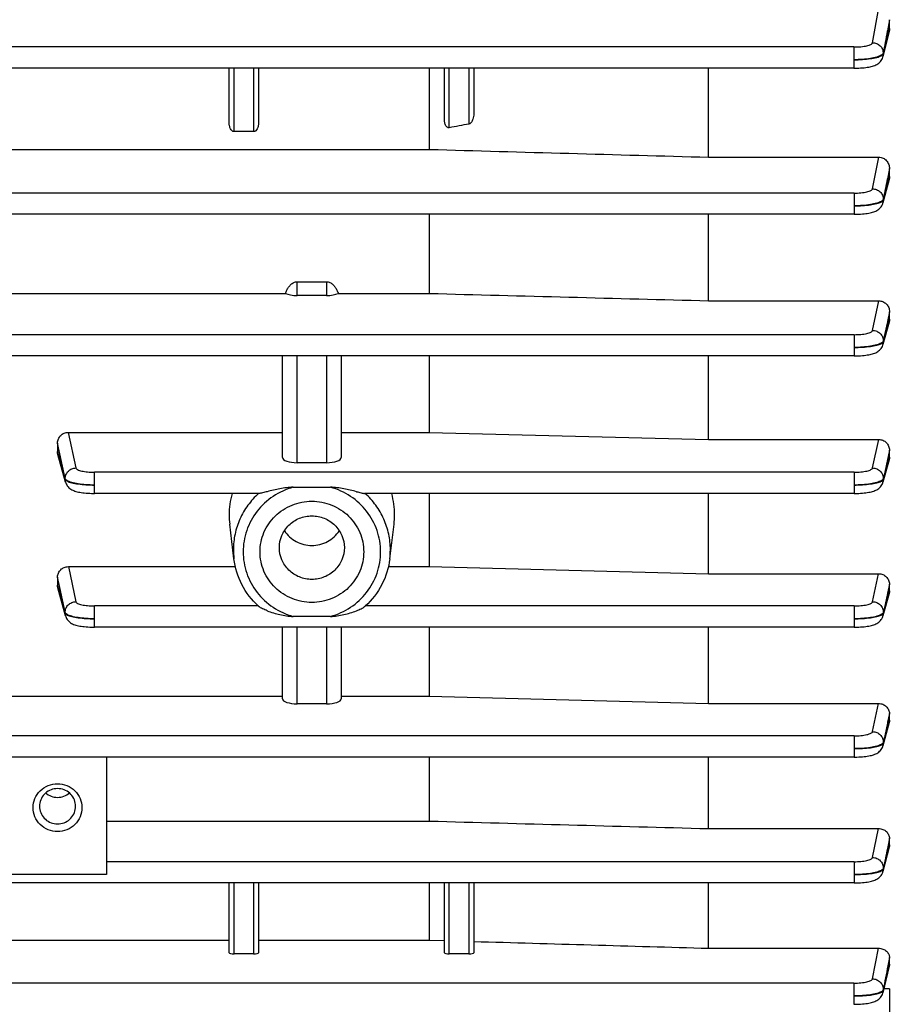
# Model space of a CAD drawing. Units: millimetres. Extents: x -2032 to 3182, y 74 to 3736.
# Drawn here: x 1733 to 1823, y 700 to 800 of the extents above; entities that cross this region are included whole.
import ezdxf

# ---------------------------------------------------------------- set-up
doc = ezdxf.new("R2010")
doc.units = ezdxf.units.MM
doc.header["$LTSCALE"] = 46.255
doc.header["$PDMODE"] = 3
doc.header["$PDSIZE"] = 0.3125
doc.layers.get('0').update_dxf_attribs({"linetype": 'CONTINUOUS'})
doc.layers.get('Defpoints').update_dxf_attribs({"linetype": 'CONTINUOUS'})
doc.layers.add('AM_5', color=3, linetype='CONTINUOUS', lineweight=25)
doc.styles.get("Standard").update_dxf_attribs({"font": 'txt', "width": 0.7})
doc.dimstyles.new('AM_DIN$0', dxfattribs={"dimtxt": 3.5, "dimasz": 2.5, "dimexe": 1, "dimexo": 1, "dimgap": 1.5, "dimtad": 1, "dimdsep": 46, "dimtxsty": 'STANDARD', "dimcen": 0, "dimclrd": 256, "dimclre": 256, "dimclrt": 2, "dimadec": 0, "dimazin": 2, "dimtp": 0.1, "dimtm": 0.1, "dimtfac": 0.71, "dimtdec": 3, "dimtmove": 0, "dimatfit": 3, "dimfxl": 1, "dimlwd": -1, "dimlwe": -1, "dimarcsym": 0})

# ---------------------------------------------------------------- blocks, each defined once
blk = doc.blocks.new('*D10')
at = {"layer": 'AM_5', "ltscale": 10, "transparency": 16777216}
for p, q in [((804.18, 1382.13), (1936.48, 1382.13)), ((1935.48, 452.13), (1935.48, 1352.13)), ((804.18, 422.13), (1936.48, 422.13))]:
    blk.add_line(p, q, dxfattribs=at)
for points in [[(1930.48, 1352.13), (1940.48, 1352.13), (1935.48, 1382.13)], [(1930.48, 452.13), (1940.48, 452.13), (1935.48, 422.13)]]:
    blk.add_solid(points, dxfattribs=at)
at = {"layer": 'Defpoints', "color": 0, "ltscale": 10, "transparency": 16777216}
for p in [(803.18, 1382.13), (1935.48, 1382.13), (803.18, 422.13)]:
    blk.add_point(p, dxfattribs=at)
at = {"layer": 'AM_5', "color": 2, "ltscale": 10, "transparency": 16777216, "insert": (1902.98, 896.72), "char_height": 35, "attachment_point": 5, "rotation": 90}
blk.add_mtext('960', dxfattribs=at)

msp = doc.modelspace()

# ---------------------------------------------------------------- linework, layer by layer
at = {"color": 9, "linetype": 'Continuous'}
for p, q in [((1820.164, 797.804), (1820.827, 801.362)), ((1821.895, 800.156), (1821.683, 799.018)), ((1821.823, 798.952), (1821.896, 799.252)), ((1821.683, 799.018), (1821.676, 798.977)), ((1821.791, 798.818), (1821.823, 798.952)), ((1818.266, 797.366), (1719.262, 797.366)), ((1818.266, 797.366), (1818.266, 795.198)), ((1821.26, 796.751), (1821.262, 796.658)), ((1754.897, 788.715), (1754.897, 795.198)), ((1756.897, 795.198), (1756.897, 788.715)), ((1776.897, 789.109), (1776.897, 795.198)), ((1778.897, 795.198), (1778.897, 789.493)), ((1820.169, 782.871), (1820.819, 786.102)), ((1821.896, 784.943), (1821.686, 783.897)), ((1821.819, 783.836), (1821.896, 784.132)), ((1821.686, 783.897), (1821.679, 783.862)), ((1821.791, 783.729), (1821.819, 783.836)), ((1818.272, 782.434), (1727.207, 782.434)), ((1818.272, 782.434), (1818.272, 780.267)), ((1821.265, 781.81), (1821.267, 781.718)), ((1761.347, 771.966), (1761.347, 773.374)), ((1764.347, 773.374), (1764.347, 771.966)), ((1820.172, 768.398), (1820.81, 771.427)), ((1821.896, 770.305), (1821.687, 769.312)), ((1821.683, 769.291), (1821.27, 767.329)), ((1821.271, 767.237), (1821.792, 769.166)), ((1821.687, 769.312), (1821.683, 769.291)), ((1821.792, 769.166), (1821.818, 769.265)), ((1821.818, 769.265), (1821.896, 769.552)), ((1818.275, 767.962), (1727.078, 767.962)), ((1818.275, 767.962), (1818.275, 765.794)), ((1821.269, 767.329), (1821.27, 767.237)), ((1761.347, 754.877), (1761.347, 765.794)), ((1764.347, 765.794), (1764.347, 754.877)), ((1737.942, 757.979), (1738.727, 754.338)), ((1737.088, 755.775), (1736.848, 756.888)), ((1820.174, 754.338), (1820.802, 757.249)), ((1736.848, 756.017), (1736.924, 755.742)), ((1737.63, 753.262), (1737.088, 755.775)), ((1821.896, 756.158), (1821.688, 755.195)), ((1736.924, 755.742), (1736.978, 755.542)), ((1736.978, 755.542), (1737.629, 753.169)), ((1821.688, 755.192), (1821.272, 753.262)), ((1821.272, 753.169), (1821.792, 755.065)), ((1821.688, 755.195), (1821.688, 755.192)), ((1821.792, 755.065), (1821.821, 755.169)), ((1821.821, 755.169), (1821.896, 755.444)), ((1818.277, 753.902), (1740.624, 753.902)), ((1740.624, 751.734), (1740.624, 753.902)), ((1818.277, 753.902), (1818.277, 751.734)), ((1737.63, 753.169), (1737.631, 753.262)), ((1821.271, 753.262), (1821.271, 753.169)), ((1737.951, 744.255), (1738.727, 740.669)), ((1737.079, 742.128), (1736.848, 743.195)), ((1820.175, 740.669), (1820.793, 743.529)), ((1736.848, 742.353), (1736.919, 742.095)), ((1736.919, 742.095), (1737.63, 739.494)), ((1737.629, 739.586), (1737.079, 742.128)), ((1821.896, 742.469), (1821.696, 741.545)), ((1821.825, 741.519), (1821.896, 741.777)), ((1821.688, 741.508), (1821.272, 739.586)), ((1821.272, 739.494), (1821.792, 741.397)), ((1821.696, 741.545), (1821.688, 741.508)), ((1821.792, 741.397), (1821.825, 741.519)), ((1757.38, 740.234), (1740.624, 740.234)), ((1740.624, 738.066), (1740.624, 740.234)), ((1818.277, 740.234), (1768.314, 740.234)), ((1818.277, 740.234), (1818.277, 738.066)), ((1737.631, 739.494), (1737.63, 739.586)), ((1821.271, 739.586), (1821.271, 739.494)), ((1761.347, 730.239), (1761.347, 738.066)), ((1764.347, 738.066), (1764.347, 730.239)), ((1820.173, 727.394), (1820.785, 730.263)), ((1821.896, 729.236), (1821.706, 728.342)), ((1821.27, 726.211), (1821.792, 728.164)), ((1821.688, 728.258), (1821.271, 726.303)), ((1821.706, 728.342), (1821.688, 728.258)), ((1821.792, 728.164), (1821.833, 728.317)), ((1821.833, 728.317), (1821.896, 728.555)), ((1818.275, 726.957), (1727.078, 726.957)), ((1818.275, 726.957), (1818.275, 724.79)), ((1821.27, 726.303), (1821.269, 726.211)), ((1820.171, 714.53), (1820.776, 717.48)), ((1821.717, 715.619), (1821.686, 715.469)), ((1821.896, 716.489), (1821.717, 715.619)), ((1821.791, 715.395), (1821.842, 715.595)), ((1821.842, 715.595), (1821.896, 715.807)), ((1818.272, 714.093), (1741.847, 714.093)), ((1818.272, 714.093), (1818.272, 711.926)), ((1741.847, 712.788), (1726.551, 712.788)), ((1821.267, 713.433), (1821.265, 713.341)), ((1754.897, 704.665), (1754.897, 711.926)), ((1756.897, 711.926), (1756.897, 704.665)), ((1776.897, 704.665), (1776.897, 711.926)), ((1778.897, 711.926), (1778.897, 704.665)), ((1820.166, 702.127), (1820.768, 705.249)), ((1821.896, 704.304), (1821.732, 703.451)), ((1821.853, 703.429), (1821.895, 703.61)), ((1818.266, 701.689), (1699.347, 701.689)), ((1818.266, 701.689), (1818.266, 699.521)), ((1821.262, 701.023), (1821.26, 700.93)), ((1821.897, 701.113), (1821.328, 701.113))]:
    msp.add_line(p, q, dxfattribs=at)
at = {"color": 7, "linetype": 'Continuous'}
for p, q in [((1821.897, 799.252), (1821.897, 800.156)), ((1821.859, 798.943), (1821.233, 796.379)), ((1818.266, 795.198), (1725.159, 795.198)), ((1754.397, 789.659), (1754.397, 795.198)), ((1757.397, 795.198), (1757.397, 789.659)), ((1774.854, 795.198), (1774.854, 786.899)), ((1776.397, 789.952), (1776.397, 795.198)), ((1779.397, 795.198), (1779.397, 790.518)), ((1803.397, 786.102), (1803.397, 795.198)), ((1756.897, 788.715), (1754.897, 788.715)), ((1727.852, 786.899), (1774.854, 786.899)), ((1803.397, 786.102), (1820.819, 786.102)), ((1821.897, 784.132), (1821.897, 784.943)), ((1821.857, 783.826), (1821.233, 781.433)), ((1818.272, 780.267), (1727.2, 780.267)), ((1774.854, 780.267), (1774.854, 772.18)), ((1803.397, 771.427), (1803.397, 780.267)), ((1761.347, 773.374), (1764.347, 773.374)), ((1727.686, 772.18), (1760.141, 772.18)), ((1764.347, 771.966), (1761.347, 771.966)), ((1765.553, 772.18), (1774.854, 772.18)), ((1803.397, 771.427), (1820.81, 771.427)), ((1821.897, 769.552), (1821.897, 770.305)), ((1821.856, 769.255), (1821.234, 766.951)), ((1818.275, 765.794), (1727.07, 765.794)), ((1759.847, 755.404), (1759.847, 765.794)), ((1765.847, 765.794), (1765.847, 755.404)), ((1774.854, 765.794), (1774.854, 757.979)), ((1803.397, 757.249), (1803.397, 765.794)), ((1737.942, 757.979), (1759.847, 757.979)), ((1765.847, 757.979), (1774.854, 757.979)), ((1774.854, 757.979), (1803.397, 757.249)), ((1736.847, 756.888), (1736.847, 756.017)), ((1803.397, 757.249), (1820.802, 757.249)), ((1821.897, 755.444), (1821.897, 756.158)), ((1737.667, 752.887), (1736.887, 755.732)), ((1764.347, 754.877), (1761.347, 754.877)), ((1821.858, 755.159), (1821.234, 752.887)), ((1760.944, 752.371), (1764.751, 752.371)), ((1740.534, 751.736), (1740.624, 751.735)), ((1757.456, 751.734), (1740.624, 751.734)), ((1818.277, 751.734), (1768.238, 751.734)), ((1774.854, 751.734), (1774.854, 744.255)), ((1803.397, 743.529), (1803.397, 751.734)), ((1818.277, 751.735), (1818.357, 751.736)), ((1754.878, 745.053), (1754.448, 748.581)), ((1770.816, 745.053), (1771.246, 748.581)), ((1737.951, 744.255), (1755.022, 744.255)), ((1770.672, 744.255), (1774.854, 744.255)), ((1774.854, 744.255), (1803.397, 743.529)), ((1736.847, 743.195), (1736.847, 742.353)), ((1803.397, 743.529), (1820.793, 743.529)), ((1737.667, 739.22), (1736.884, 742.085)), ((1821.897, 741.777), (1821.897, 742.469)), ((1821.86, 741.51), (1821.234, 739.22)), ((1764.751, 739.165), (1760.944, 739.165)), ((1818.277, 738.066), (1740.624, 738.066)), ((1759.847, 730.739), (1759.847, 738.066)), ((1765.847, 738.066), (1765.847, 730.739)), ((1774.854, 738.066), (1774.854, 731.001)), ((1803.397, 730.263), (1803.397, 738.066)), ((1727.661, 731.001), (1759.847, 731.001)), ((1765.847, 731.001), (1774.854, 731.001)), ((1774.854, 731.001), (1803.397, 730.263)), ((1764.347, 730.239), (1761.347, 730.239)), ((1803.397, 730.263), (1820.785, 730.263)), ((1821.897, 728.555), (1821.897, 729.236)), ((1821.864, 728.309), (1821.234, 725.95)), ((1818.275, 724.79), (1727.07, 724.79)), ((1741.847, 724.79), (1741.847, 712.788)), ((1774.854, 724.79), (1774.854, 718.249)), ((1803.397, 717.48), (1803.397, 724.79)), ((1735, 719.791), (1734.999, 719.763)), ((1738.695, 719.763), (1738.695, 719.791)), ((1741.847, 718.249), (1774.854, 718.249)), ((1803.397, 717.48), (1820.776, 717.48)), ((1821.868, 715.588), (1821.233, 713.097)), ((1821.897, 715.807), (1821.897, 716.489)), ((1818.272, 711.926), (1726.052, 711.926)), ((1754.397, 704.787), (1754.397, 711.926)), ((1757.397, 711.926), (1757.397, 704.787)), ((1774.854, 711.926), (1774.854, 706.077)), ((1776.397, 704.787), (1776.397, 711.926)), ((1779.397, 711.926), (1779.397, 704.787)), ((1803.397, 705.249), (1803.397, 711.926)), ((1818.272, 711.927), (1818.353, 711.927)), ((1713.397, 706.077), (1754.397, 706.077)), ((1757.397, 706.077), (1774.854, 706.077)), ((1774.854, 706.077), (1776.397, 706.032)), ((1756.897, 704.665), (1754.897, 704.665)), ((1778.897, 704.665), (1776.897, 704.665)), ((1803.397, 705.249), (1820.768, 705.249)), ((1821.897, 703.61), (1821.897, 704.304)), ((1821.874, 703.424), (1821.232, 700.71)), ((1821.897, 701.113), (1821.897, 671.576)), ((1818.266, 699.522), (1818.349, 699.522))]:
    msp.add_line(p, q, dxfattribs=at)
for points in [[(1818.266, 795.199), (1818.348, 795.199), (1818.552, 795.203), (1818.751, 795.21), (1818.944, 795.221), (1819.129, 795.234), (1819.305, 795.251), (1819.472, 795.271), (1819.629, 795.293), (1819.776, 795.318), (1819.914, 795.346), (1820.043, 795.376), (1820.165, 795.41), (1820.28, 795.447), (1820.39, 795.488), (1820.496, 795.534), (1820.6, 795.587), (1820.701, 795.648), (1820.798, 795.717), (1820.889, 795.796), (1820.974, 795.883), (1821.05, 795.979), (1821.116, 796.083), (1821.171, 796.195), (1821.214, 796.312), (1821.233, 796.379)], [(1818.272, 780.268), (1818.353, 780.268), (1818.556, 780.271), (1818.754, 780.279), (1818.946, 780.289), (1819.13, 780.303), (1819.306, 780.32), (1819.472, 780.339), (1819.629, 780.361), (1819.777, 780.386), (1819.916, 780.413), (1820.047, 780.443), (1820.169, 780.477), (1820.285, 780.514), (1820.396, 780.555), (1820.502, 780.601), (1820.606, 780.654), (1820.706, 780.715), (1820.802, 780.784), (1820.893, 780.862), (1820.977, 780.949), (1821.052, 781.043), (1821.117, 781.145), (1821.172, 781.254), (1821.215, 781.368), (1821.234, 781.432)], [(1818.275, 765.795), (1818.355, 765.796), (1818.558, 765.799), (1818.755, 765.806), (1818.947, 765.817), (1819.131, 765.83), (1819.306, 765.847), (1819.472, 765.866), (1819.628, 765.888), (1819.775, 765.913), (1819.912, 765.94), (1820.041, 765.97), (1820.162, 766.003), (1820.277, 766.039), (1820.386, 766.079), (1820.492, 766.124), (1820.595, 766.176), (1820.695, 766.235), (1820.792, 766.303), (1820.884, 766.379), (1820.969, 766.465), (1821.045, 766.558), (1821.112, 766.66), (1821.169, 766.77), (1821.215, 766.885), (1821.234, 766.951)], [(1737.667, 752.887), (1737.682, 752.836), (1737.726, 752.72), (1737.782, 752.61), (1737.848, 752.507), (1737.924, 752.413), (1738.008, 752.326), (1738.099, 752.249), (1738.196, 752.181), (1738.296, 752.12), (1738.399, 752.068), (1738.505, 752.023), (1738.614, 751.982), (1738.728, 751.945), (1738.849, 751.912), (1738.977, 751.882), (1739.115, 751.855), (1739.261, 751.83), (1739.417, 751.807), (1739.583, 751.788), (1739.758, 751.771), (1739.942, 751.757), (1740.133, 751.747), (1740.331, 751.739), (1740.534, 751.736)], [(1818.357, 751.736), (1818.559, 751.739), (1818.757, 751.746), (1818.948, 751.757), (1819.132, 751.771), (1819.307, 751.787), (1819.473, 751.807), (1819.63, 751.828), (1819.777, 751.853), (1819.916, 751.88), (1820.046, 751.91), (1820.168, 751.943), (1820.284, 751.979), (1820.394, 752.02), (1820.501, 752.066), (1820.603, 752.118), (1820.704, 752.178), (1820.8, 752.247), (1820.89, 752.323), (1820.974, 752.408), (1821.049, 752.502), (1821.115, 752.603), (1821.171, 752.71), (1821.215, 752.823), (1821.235, 752.887)], [(1737.667, 739.22), (1737.681, 739.171), (1737.724, 739.057), (1737.778, 738.949), (1737.843, 738.846), (1737.917, 738.752), (1738, 738.665), (1738.09, 738.587), (1738.186, 738.518), (1738.286, 738.457), (1738.389, 738.404), (1738.495, 738.357), (1738.605, 738.315), (1738.721, 738.278), (1738.843, 738.245), (1738.973, 738.214), (1739.111, 738.187), (1739.259, 738.162), (1739.416, 738.14), (1739.582, 738.121), (1739.757, 738.104), (1739.941, 738.09), (1740.132, 738.079), (1740.33, 738.071), (1740.533, 738.068), (1740.624, 738.067)], [(1818.277, 738.067), (1818.357, 738.068), (1818.56, 738.071), (1818.757, 738.078), (1818.949, 738.089), (1819.133, 738.103), (1819.308, 738.119), (1819.474, 738.139), (1819.631, 738.16), (1819.779, 738.185), (1819.917, 738.212), (1820.047, 738.242), (1820.17, 738.275), (1820.286, 738.312), (1820.396, 738.353), (1820.502, 738.399), (1820.605, 738.451), (1820.705, 738.511), (1820.801, 738.58), (1820.891, 738.656), (1820.975, 738.742), (1821.05, 738.835), (1821.116, 738.936), (1821.171, 739.044), (1821.215, 739.156), (1821.235, 739.22)], [(1818.275, 724.791), (1818.355, 724.791), (1818.558, 724.795), (1818.757, 724.802), (1818.949, 724.812), (1819.133, 724.826), (1819.308, 724.842), (1819.474, 724.862), (1819.631, 724.884), (1819.778, 724.909), (1819.916, 724.936), (1820.045, 724.966), (1820.166, 724.999), (1820.28, 725.036), (1820.39, 725.076), (1820.496, 725.122), (1820.598, 725.173), (1820.699, 725.233), (1820.795, 725.301), (1820.887, 725.378), (1820.971, 725.464), (1821.047, 725.558), (1821.114, 725.66), (1821.17, 725.769), (1821.215, 725.884), (1821.234, 725.949)], [(1818.353, 711.927), (1818.557, 711.931), (1818.756, 711.938), (1818.948, 711.948), (1819.133, 711.962), (1819.309, 711.979), (1819.476, 711.998), (1819.633, 712.021), (1819.78, 712.046), (1819.918, 712.074), (1820.047, 712.104), (1820.169, 712.137), (1820.284, 712.174), (1820.393, 712.215), (1820.499, 712.261), (1820.602, 712.313), (1820.703, 712.374), (1820.799, 712.443), (1820.89, 712.521), (1820.974, 712.607), (1821.05, 712.702), (1821.116, 712.806), (1821.171, 712.916), (1821.215, 713.032), (1821.234, 713.097)], [(1818.349, 699.522), (1818.554, 699.526), (1818.754, 699.533), (1818.948, 699.544), (1819.134, 699.558), (1819.311, 699.575), (1819.478, 699.595), (1819.636, 699.617), (1819.784, 699.643), (1819.922, 699.671), (1820.051, 699.702), (1820.173, 699.735), (1820.288, 699.773), (1820.398, 699.814), (1820.504, 699.861), (1820.608, 699.915), (1820.708, 699.976), (1820.805, 700.047), (1820.895, 700.126), (1820.979, 700.214), (1821.054, 700.311), (1821.119, 700.416), (1821.173, 700.527), (1821.215, 700.644), (1821.233, 700.71)]]:
    msp.add_lwpolyline(points, dxfattribs=at)
for centre, radius, start, end in [((1762.557, 749.55), 8.168, 164.4847, 179.9638), ((1763.137, 749.55), 8.168, 0.0362, 15.5153), ((1762.453, 749.556), 8.064, 179.99983, 186.93618), ((1763.241, 749.556), 8.064, 353.06381, 0.00017), ((1762.748, 746.122), 7.971, 227.77421, 228.37492), ((1762.946, 746.122), 7.971, 311.62508, 312.22579), ((1736.762, 719.763), 1.762, 180.00567, 185.42554), ((1736.763, 719.762), 1.763, 174.57546, 179.06848), ((1736.931, 719.762), 1.763, 0.93152, 5.42454), ((1736.933, 719.763), 1.762, 354.57446, 359.99433)]:
    msp.add_arc(centre, radius, start, end, dxfattribs=at)
at = {"color": 9, "linetype": 'Continuous'}
for centre, radius, start, end in [((1762.482, 745.979), 7.66, 180.00431, 186.94343), ((1763.212, 745.979), 7.66, 353.05657, 359.99569), ((1820.213, 713.362), 1.055, 345.61509, 358.85519), ((1820.872, 701.195), 0.487, 306.61256, 307.05228), ((1820.211, 700.958), 1.052, 346.58703, 358.47845)]:
    msp.add_arc(centre, radius, start, end, dxfattribs=at)
at = {"color": 7, "linetype": 'Continuous'}
for centre, major_axis, ratio, start_param, end_param in [((1761.347, 772.493), (1.5, 0), 0.3514495, -2.5044999, -1.5707963), ((1764.347, 772.493), (1.5, 0), 0.3514495, -1.5707963, -0.6370927), ((1761.347, 755.404), (1.5, 0), 0.3514495, -3.1415927, -1.5707963), ((1764.347, 755.404), (1.5, 0), 0.3514495, -1.5707963, 0), ((1761.347, 730.739), (1.5, 0), 0.3335132, -3.1415927, -1.5707963), ((1764.347, 730.739), (1.5, 0), 0.3335132, -1.5707963, 0), ((1754.897, 704.787), (0.5, 0), 0.2442994, 3.1415927, 4.712389), ((1756.897, 704.787), (0.5, 0), 0.2442994, -1.5707963, 0), ((1776.897, 704.787), (0.5, 0), 0.2442994, 3.1415927, 4.712389), ((1778.897, 704.787), (0.5, 0), 0.2442994, -1.5707963, 0)]:
    msp.add_ellipse(centre, major_axis=major_axis, ratio=ratio, start_param=start_param, end_param=end_param, dxfattribs=at)
for points in [[(1821.897, 799.252), (1821.897, 799.148), (1821.883, 799.043), (1821.858, 798.943)], [(1778.897, 789.493), (1778.23, 789.365), (1777.564, 789.237), (1776.897, 789.109)], [(1774.854, 786.899), (1784.368, 786.632), (1793.883, 786.367), (1803.397, 786.102)], [(1821.897, 784.132), (1821.897, 784.029), (1821.883, 783.926), (1821.857, 783.826)], [(1760.141, 772.18), (1760.184, 772.292), (1760.232, 772.402), (1760.286, 772.508)], [(1765.408, 772.508), (1765.462, 772.401), (1765.51, 772.291), (1765.553, 772.18)], [(1774.854, 772.18), (1784.368, 771.928), (1793.883, 771.678), (1803.397, 771.427)], [(1821.897, 769.552), (1821.897, 769.452), (1821.882, 769.351), (1821.856, 769.255)], [(1736.887, 755.732), (1736.861, 755.824), (1736.847, 755.921), (1736.847, 756.017)], [(1821.897, 755.444), (1821.897, 755.348), (1821.883, 755.251), (1821.857, 755.159)], [(1736.884, 742.086), (1736.86, 742.172), (1736.847, 742.263), (1736.847, 742.353)], [(1821.897, 741.777), (1821.897, 741.687), (1821.884, 741.597), (1821.86, 741.51)], [(1821.897, 728.555), (1821.897, 728.472), (1821.885, 728.389), (1821.864, 728.309)], [(1774.854, 718.249), (1784.368, 717.992), (1793.883, 717.736), (1803.397, 717.48)], [(1821.897, 715.807), (1821.897, 715.734), (1821.887, 715.659), (1821.868, 715.588)], [(1779.397, 705.945), (1787.397, 705.712), (1795.397, 705.48), (1803.397, 705.249)], [(1821.897, 703.61), (1821.897, 703.547), (1821.889, 703.484), (1821.874, 703.423)]]:
    msp.add_open_spline(points, degree=3, dxfattribs=at)
at = {"color": 9, "linetype": 'Continuous'}
for points in [[(1821.676, 798.977), (1821.537, 798.235), (1821.401, 797.493), (1821.261, 796.751)], [(1821.263, 796.658), (1821.44, 797.378), (1821.615, 798.098), (1821.791, 798.818)], [(1821.265, 796.658), (1821.267, 796.566), (1821.256, 796.473), (1821.234, 796.384)], [(1821.679, 783.862), (1821.541, 783.178), (1821.404, 782.494), (1821.266, 781.81)], [(1821.268, 781.718), (1821.443, 782.388), (1821.617, 783.059), (1821.791, 783.729)], [(1821.112, 781.621), (1821.093, 781.607), (1821.073, 781.595), (1821.052, 781.583)], [(1821.269, 781.718), (1821.271, 781.623), (1821.259, 781.527), (1821.235, 781.435)], [(1821.113, 767.14), (1821.094, 767.127), (1821.074, 767.114), (1821.054, 767.103)], [(1821.272, 767.237), (1821.273, 767.142), (1821.26, 767.045), (1821.235, 766.952)], [(1737.666, 752.888), (1737.641, 752.979), (1737.628, 753.075), (1737.628, 753.169)], [(1737.849, 753.036), (1737.828, 753.048), (1737.808, 753.06), (1737.788, 753.073)], [(1821.116, 753.073), (1821.096, 753.06), (1821.076, 753.047), (1821.055, 753.036)], [(1821.273, 753.169), (1821.273, 753.075), (1821.26, 752.979), (1821.235, 752.888)], [(1737.666, 739.221), (1737.642, 739.31), (1737.629, 739.402), (1737.629, 739.494)], [(1821.273, 739.494), (1821.272, 739.402), (1821.259, 739.31), (1821.235, 739.221)], [(1821.271, 726.211), (1821.27, 726.123), (1821.257, 726.036), (1821.235, 725.951)], [(1821.266, 713.341), (1821.442, 714.025), (1821.616, 714.711), (1821.791, 715.395)], [(1821.686, 715.469), (1821.547, 714.79), (1821.408, 714.112), (1821.268, 713.433)], [(1821.732, 703.451), (1821.575, 702.642), (1821.421, 701.832), (1821.263, 701.023)], [(1821.239, 700.881), (1821.248, 700.896), (1821.256, 700.913), (1821.26, 700.93)]]:
    msp.add_open_spline(points, degree=3, dxfattribs=at)
for points, knots in [([(1818.266, 797.366), (1818.502, 797.366), (1818.846, 797.38), (1819.283, 797.434), (1819.565, 797.486), (1819.8, 797.549), (1819.982, 797.623), (1820.107, 797.7), (1820.157, 797.771), (1820.164, 797.804)], [0, 0, 0, 0, 0.3526531, 0.5140187, 0.6581347, 0.7805541, 0.8781213, 0.9498974, 1, 1, 1, 1]), ([(1820.164, 797.804), (1820.304, 797.802), (1820.586, 797.743), (1820.948, 797.513), (1821.195, 797.165), (1821.259, 796.889), (1821.262, 796.751)], [0, 0, 0, 0, 0.2528114, 0.5045093, 0.753265, 1, 1, 1, 1]), ([(1821.049, 796.522), (1820.986, 796.486), (1820.839, 796.417), (1820.474, 796.295), (1819.903, 796.176), (1819.122, 796.087), (1818.56, 796.063), (1818.266, 796.061)], [0, 0, 0, 0, 0.0765378, 0.1707168, 0.4064381, 0.6905022, 1, 1, 1, 1]), ([(1818.266, 796.06), (1818.559, 796.063), (1819.121, 796.084), (1819.901, 796.161), (1820.471, 796.264), (1820.836, 796.371), (1820.984, 796.43), (1821.047, 796.462)], [0, 0, 0, 0, 0.3107222, 0.5966873, 0.8314586, 0.9245922, 1, 1, 1, 1]), ([(1821.047, 796.462), (1821.063, 796.469), (1821.116, 796.497), (1821.166, 796.531), (1821.198, 796.559)], [0, 0, 0, 0, 0.2845061, 1, 1, 1, 1]), ([(1821.133, 796.579), (1821.127, 796.574), (1821.1, 796.554), (1821.071, 796.536), (1821.049, 796.522)], [0, 0, 0, 0, 0.2353252, 1, 1, 1, 1]), ([(1821.26, 796.751), (1821.257, 796.736), (1821.233, 796.667), (1821.178, 796.614), (1821.133, 796.579)], [0, 0, 0, 0, 0.2114157, 1, 1, 1, 1]), ([(1821.198, 796.559), (1821.207, 796.567), (1821.235, 796.595), (1821.258, 796.631), (1821.265, 796.658)], [0, 0, 0, 0, 0.2891142, 1, 1, 1, 1]), ([(1818.272, 782.434), (1818.507, 782.434), (1818.851, 782.449), (1819.287, 782.502), (1819.568, 782.554), (1819.803, 782.617), (1819.985, 782.69), (1820.111, 782.767), (1820.162, 782.838), (1820.169, 782.871)], [0, 0, 0, 0, 0.352232, 0.5134608, 0.6575246, 0.7799931, 0.8777136, 0.9497184, 1, 1, 1, 1]), ([(1820.169, 782.871), (1820.31, 782.869), (1820.593, 782.809), (1820.956, 782.577), (1821.202, 782.227), (1821.265, 781.948), (1821.267, 781.81)], [0, 0, 0, 0, 0.2527885, 0.5045076, 0.7532772, 1, 1, 1, 1]), ([(1821.052, 781.583), (1820.989, 781.546), (1820.842, 781.478), (1820.476, 781.357), (1819.905, 781.241), (1819.126, 781.153), (1818.564, 781.131), (1818.272, 781.129)], [0, 0, 0, 0, 0.0766901, 0.1709693, 0.406733, 0.6906803, 1, 1, 1, 1]), ([(1818.272, 781.129), (1818.563, 781.13), (1819.123, 781.151), (1819.902, 781.227), (1820.474, 781.326), (1820.842, 781.431), (1820.99, 781.49), (1821.053, 781.522)], [0, 0, 0, 0, 0.3094089, 0.594535, 0.8312158, 0.9247228, 1, 1, 1, 1]), ([(1821.053, 781.522), (1821.068, 781.529), (1821.121, 781.557), (1821.171, 781.591), (1821.203, 781.619)], [0, 0, 0, 0, 0.284442, 1, 1, 1, 1]), ([(1821.265, 781.81), (1821.262, 781.794), (1821.232, 781.716), (1821.166, 781.659), (1821.112, 781.621)], [0, 0, 0, 0, 0.2064688, 1, 1, 1, 1]), ([(1821.203, 781.619), (1821.211, 781.627), (1821.239, 781.655), (1821.262, 781.69), (1821.269, 781.718)], [0, 0, 0, 0, 0.2884282, 1, 1, 1, 1]), ([(1818.275, 767.962), (1818.51, 767.962), (1818.949, 767.981), (1819.466, 768.054), (1819.806, 768.145), (1819.988, 768.217), (1820.114, 768.295), (1820.165, 768.365), (1820.172, 768.398)], [0, 0, 0, 0, 0.3520081, 0.6570678, 0.7795871, 0.8774234, 0.9495905, 1, 1, 1, 1]), ([(1820.172, 768.398), (1820.314, 768.396), (1820.599, 768.335), (1820.962, 768.101), (1821.208, 767.748), (1821.269, 767.468), (1821.271, 767.329)], [0, 0, 0, 0, 0.2527798, 0.5045151, 0.7532877, 1, 1, 1, 1]), ([(1821.054, 767.103), (1820.991, 767.066), (1820.844, 766.999), (1820.477, 766.878), (1819.905, 766.765), (1819.126, 766.679), (1818.566, 766.657), (1818.275, 766.656)], [0, 0, 0, 0, 0.076797, 0.1711235, 0.4079707, 0.6921166, 1, 1, 1, 1]), ([(1818.275, 766.656), (1818.567, 766.657), (1819.127, 766.676), (1819.905, 766.749), (1820.475, 766.849), (1820.84, 766.953), (1820.988, 767.011), (1821.052, 767.042)], [0, 0, 0, 0, 0.3104932, 0.5962973, 0.8311238, 0.9243894, 1, 1, 1, 1]), ([(1821.052, 767.042), (1821.067, 767.05), (1821.12, 767.078), (1821.172, 767.11), (1821.204, 767.139)], [0, 0, 0, 0, 0.2842559, 1, 1, 1, 1]), ([(1821.271, 767.329), (1821.267, 767.313), (1821.236, 767.234), (1821.168, 767.177), (1821.113, 767.14)], [0, 0, 0, 0, 0.2049281, 1, 1, 1, 1]), ([(1821.204, 767.139), (1821.212, 767.147), (1821.241, 767.174), (1821.265, 767.21), (1821.272, 767.237)], [0, 0, 0, 0, 0.2891566, 1, 1, 1, 1]), ([(1737.629, 753.262), (1737.629, 753.401), (1737.689, 753.682), (1737.934, 754.038), (1738.299, 754.274), (1738.585, 754.336), (1738.727, 754.338)], [0, 0, 0, 0, 0.2467035, 0.4954683, 0.7472154, 1, 1, 1, 1]), ([(1738.727, 754.338), (1738.735, 754.305), (1738.786, 754.234), (1738.912, 754.157), (1739.094, 754.084), (1739.434, 753.994), (1739.951, 753.921), (1740.389, 753.902), (1740.624, 753.902)], [0, 0, 0, 0, 0.050473, 0.1227197, 0.2206089, 0.3431451, 0.648139, 1, 1, 1, 1]), ([(1818.277, 753.902), (1818.512, 753.902), (1818.951, 753.921), (1819.467, 753.994), (1819.807, 754.084), (1819.989, 754.157), (1820.115, 754.234), (1820.167, 754.305), (1820.174, 754.338)], [0, 0, 0, 0, 0.3518582, 0.6568496, 0.7793857, 0.8772761, 0.9495249, 1, 1, 1, 1]), ([(1820.174, 754.338), (1820.317, 754.336), (1820.602, 754.274), (1820.967, 754.038), (1821.212, 753.682), (1821.272, 753.401), (1821.273, 753.262)], [0, 0, 0, 0, 0.2527842, 0.5045311, 0.7532967, 1, 1, 1, 1]), ([(1737.628, 753.169), (1737.631, 753.161), (1737.645, 753.123), (1737.673, 753.092), (1737.697, 753.071)], [0, 0, 0, 0, 0.218267, 1, 1, 1, 1]), ([(1737.788, 753.073), (1737.767, 753.088), (1737.701, 753.136), (1737.641, 753.205), (1737.629, 753.261)], [0, 0, 0, 0, 0.3067012, 1, 1, 1, 1]), ([(1737.697, 753.071), (1737.707, 753.063), (1737.754, 753.025), (1737.807, 752.996), (1737.849, 752.975)], [0, 0, 0, 0, 0.2167669, 1, 1, 1, 1]), ([(1740.624, 752.596), (1740.333, 752.597), (1739.772, 752.617), (1738.994, 752.699), (1738.424, 752.813), (1738.06, 752.933), (1737.912, 753), (1737.849, 753.036)], [0, 0, 0, 0, 0.3090242, 0.5938649, 0.8288771, 0.9229373, 1, 1, 1, 1]), ([(1737.849, 752.975), (1737.913, 752.944), (1738.061, 752.886), (1738.426, 752.783), (1738.995, 752.685), (1739.773, 752.614), (1740.333, 752.597), (1740.624, 752.596)], [0, 0, 0, 0, 0.0756217, 0.1688876, 0.4037048, 0.6895067, 1, 1, 1, 1]), ([(1821.055, 753.036), (1820.992, 752.999), (1820.845, 752.932), (1820.478, 752.812), (1819.906, 752.701), (1819.127, 752.617), (1818.568, 752.597), (1818.277, 752.596)], [0, 0, 0, 0, 0.0768178, 0.1711539, 0.4079903, 0.692113, 1, 1, 1, 1]), ([(1818.277, 752.596), (1818.568, 752.597), (1819.127, 752.614), (1819.905, 752.687), (1820.477, 752.782), (1820.844, 752.886), (1820.992, 752.944), (1821.056, 752.975)], [0, 0, 0, 0, 0.3093664, 0.5944604, 0.8311444, 0.9246744, 1, 1, 1, 1]), ([(1821.056, 752.975), (1821.071, 752.982), (1821.123, 753.01), (1821.174, 753.043), (1821.206, 753.071)], [0, 0, 0, 0, 0.2843376, 1, 1, 1, 1]), ([(1821.273, 753.261), (1821.269, 753.245), (1821.238, 753.167), (1821.17, 753.11), (1821.116, 753.073)], [0, 0, 0, 0, 0.2051141, 1, 1, 1, 1]), ([(1821.206, 753.071), (1821.214, 753.079), (1821.243, 753.107), (1821.266, 753.142), (1821.273, 753.169)], [0, 0, 0, 0, 0.2883765, 1, 1, 1, 1]), ([(1760.944, 752.371), (1760.218, 752.171), (1758.825, 751.539), (1757.153, 749.989), (1756.071, 747.998), (1755.821, 746.506), (1755.821, 745.768)], [0, 0, 0, 0, 0.2525465, 0.503319, 0.7522431, 1, 1, 1, 1]), ([(1764.751, 739.165), (1765.476, 739.365), (1766.87, 739.997), (1768.541, 741.546), (1769.623, 743.54), (1769.997, 745.768), (1769.623, 747.996), (1768.541, 749.989), (1766.87, 751.539), (1765.476, 752.171), (1764.751, 752.371)], [0, 0, 0, 0, 0.126273, 0.2516595, 0.376122, 0.5000006, 0.6238788, 0.7483405, 0.8737265, 1, 1, 1, 1]), ([(1757.402, 751.735), (1756.998, 751.371), (1756.265, 750.559), (1755.444, 749.145), (1754.936, 747.597), (1754.822, 746.517), (1754.822, 745.979)], [0, 0, 0, 0, 0.2514664, 0.5017544, 0.7511261, 1, 1, 1, 1]), ([(1770.873, 745.979), (1770.873, 746.517), (1770.758, 747.597), (1770.25, 749.145), (1769.429, 750.559), (1768.696, 751.371), (1768.292, 751.735)], [0, 0, 0, 0, 0.2488739, 0.4982456, 0.7485336, 1, 1, 1, 1]), ([(1755.821, 745.768), (1755.821, 745.03), (1756.071, 743.538), (1757.153, 741.547), (1758.825, 739.996), (1760.218, 739.365), (1760.944, 739.165)], [0, 0, 0, 0, 0.2477569, 0.496681, 0.7474535, 1, 1, 1, 1]), ([(1737.628, 739.586), (1737.628, 739.726), (1737.686, 740.009), (1737.931, 740.367), (1738.297, 740.605), (1738.584, 740.668), (1738.727, 740.669)], [0, 0, 0, 0, 0.2466963, 0.4954447, 0.7471985, 1, 1, 1, 1]), ([(1738.727, 740.669), (1738.734, 740.637), (1738.786, 740.566), (1738.912, 740.489), (1739.094, 740.416), (1739.434, 740.326), (1739.951, 740.253), (1740.389, 740.234), (1740.624, 740.234)], [0, 0, 0, 0, 0.0504935, 0.1227636, 0.2206669, 0.3432057, 0.6481767, 1, 1, 1, 1]), ([(1818.277, 740.234), (1818.512, 740.234), (1818.951, 740.253), (1819.467, 740.326), (1819.807, 740.416), (1819.989, 740.489), (1820.116, 740.566), (1820.167, 740.637), (1820.175, 740.669)], [0, 0, 0, 0, 0.3518217, 0.6567914, 0.7793301, 0.8772341, 0.9495053, 1, 1, 1, 1]), ([(1820.175, 740.669), (1820.318, 740.668), (1820.604, 740.605), (1820.97, 740.367), (1821.215, 740.009), (1821.273, 739.726), (1821.273, 739.586)], [0, 0, 0, 0, 0.252801, 0.5045549, 0.7533041, 1, 1, 1, 1]), ([(1737.763, 739.416), (1737.745, 739.429), (1737.689, 739.474), (1737.64, 739.536), (1737.628, 739.586)], [0, 0, 0, 0, 0.3009141, 1, 1, 1, 1]), ([(1737.629, 739.494), (1737.631, 739.485), (1737.645, 739.448), (1737.673, 739.417), (1737.696, 739.396)], [0, 0, 0, 0, 0.218907, 1, 1, 1, 1]), ([(1737.696, 739.396), (1737.706, 739.387), (1737.752, 739.35), (1737.804, 739.321), (1737.846, 739.3)], [0, 0, 0, 0, 0.2167868, 1, 1, 1, 1]), ([(1737.849, 739.361), (1737.841, 739.365), (1737.811, 739.383), (1737.783, 739.401), (1737.763, 739.416)], [0, 0, 0, 0, 0.2644783, 1, 1, 1, 1]), ([(1737.846, 739.3), (1737.91, 739.269), (1738.058, 739.211), (1738.425, 739.109), (1738.997, 739.015), (1739.775, 738.944), (1740.334, 738.928), (1740.624, 738.928)], [0, 0, 0, 0, 0.0753089, 0.1688254, 0.4054833, 0.6905765, 1, 1, 1, 1]), ([(1740.624, 738.928), (1740.333, 738.928), (1739.772, 738.947), (1738.994, 739.027), (1738.424, 739.14), (1738.06, 739.259), (1737.912, 739.325), (1737.849, 739.361)], [0, 0, 0, 0, 0.3091141, 0.5939921, 0.8289671, 0.922986, 1, 1, 1, 1]), ([(1821.055, 739.361), (1820.993, 739.325), (1820.845, 739.258), (1820.478, 739.139), (1819.906, 739.029), (1819.127, 738.947), (1818.568, 738.928), (1818.277, 738.928)], [0, 0, 0, 0, 0.0767596, 0.1710498, 0.4078597, 0.6920267, 1, 1, 1, 1]), ([(1818.277, 738.928), (1818.568, 738.928), (1819.127, 738.944), (1819.905, 739.015), (1820.476, 739.109), (1820.844, 739.211), (1820.992, 739.269), (1821.055, 739.3)], [0, 0, 0, 0, 0.3094398, 0.5945414, 0.8311942, 0.9247027, 1, 1, 1, 1]), ([(1821.141, 739.416), (1821.134, 739.411), (1821.107, 739.391), (1821.078, 739.373), (1821.055, 739.361)], [0, 0, 0, 0, 0.23565, 1, 1, 1, 1]), ([(1821.055, 739.3), (1821.071, 739.308), (1821.123, 739.335), (1821.174, 739.368), (1821.205, 739.396)], [0, 0, 0, 0, 0.2843634, 1, 1, 1, 1]), ([(1821.273, 739.586), (1821.27, 739.571), (1821.244, 739.502), (1821.187, 739.45), (1821.141, 739.416)], [0, 0, 0, 0, 0.2099937, 1, 1, 1, 1]), ([(1821.205, 739.396), (1821.214, 739.404), (1821.242, 739.431), (1821.266, 739.466), (1821.273, 739.494)], [0, 0, 0, 0, 0.2883732, 1, 1, 1, 1]), ([(1818.275, 726.957), (1818.51, 726.957), (1818.949, 726.977), (1819.466, 727.05), (1819.806, 727.14), (1819.988, 727.213), (1820.115, 727.29), (1820.166, 727.361), (1820.173, 727.394)], [0, 0, 0, 0, 0.3519246, 0.6569428, 0.7794705, 0.8773372, 0.9495516, 1, 1, 1, 1]), ([(1820.173, 727.394), (1820.317, 727.392), (1820.605, 727.329), (1820.972, 727.089), (1821.216, 726.728), (1821.273, 726.443), (1821.272, 726.303)], [0, 0, 0, 0, 0.2528299, 0.5045859, 0.7533091, 1, 1, 1, 1]), ([(1821.055, 726.078), (1820.992, 726.042), (1820.844, 725.975), (1820.477, 725.857), (1819.905, 725.749), (1819.126, 725.669), (1818.566, 725.651), (1818.275, 725.652)], [0, 0, 0, 0, 0.0766883, 0.1709257, 0.4076814, 0.6918835, 1, 1, 1, 1]), ([(1818.275, 725.652), (1818.567, 725.651), (1819.127, 725.666), (1819.905, 725.733), (1820.474, 725.828), (1820.839, 725.93), (1820.987, 725.987), (1821.051, 726.018)], [0, 0, 0, 0, 0.3107427, 0.5966465, 0.831381, 0.9245345, 1, 1, 1, 1]), ([(1821.051, 726.018), (1821.066, 726.025), (1821.12, 726.052), (1821.171, 726.085), (1821.203, 726.113)], [0, 0, 0, 0, 0.2843629, 1, 1, 1, 1]), ([(1821.14, 726.133), (1821.134, 726.128), (1821.106, 726.109), (1821.077, 726.091), (1821.055, 726.078)], [0, 0, 0, 0, 0.235627, 1, 1, 1, 1]), ([(1821.272, 726.303), (1821.269, 726.288), (1821.243, 726.219), (1821.186, 726.167), (1821.14, 726.133)], [0, 0, 0, 0, 0.2101002, 1, 1, 1, 1]), ([(1821.203, 726.113), (1821.212, 726.121), (1821.24, 726.148), (1821.264, 726.183), (1821.271, 726.211)], [0, 0, 0, 0, 0.2890561, 1, 1, 1, 1]), ([(1818.272, 714.093), (1818.507, 714.093), (1818.947, 714.113), (1819.464, 714.186), (1819.804, 714.277), (1819.986, 714.349), (1820.112, 714.427), (1820.163, 714.497), (1820.171, 714.53)], [0, 0, 0, 0, 0.3521485, 0.6572655, 0.7797671, 0.8775532, 0.9496471, 1, 1, 1, 1]), ([(1820.171, 714.53), (1820.315, 714.529), (1820.604, 714.465), (1820.972, 714.224), (1821.216, 713.86), (1821.271, 713.574), (1821.269, 713.433)], [0, 0, 0, 0, 0.2528713, 0.5046236, 0.7533108, 1, 1, 1, 1]), ([(1821.05, 713.208), (1820.987, 713.173), (1820.839, 713.107), (1820.475, 712.989), (1819.904, 712.879), (1819.125, 712.802), (1818.564, 712.786), (1818.272, 712.788)], [0, 0, 0, 0, 0.0768041, 0.1706704, 0.4055315, 0.6905431, 1, 1, 1, 1]), ([(1818.272, 712.788), (1818.564, 712.786), (1819.124, 712.799), (1819.903, 712.865), (1820.472, 712.959), (1820.837, 713.06), (1820.985, 713.117), (1821.049, 713.148)], [0, 0, 0, 0, 0.3109664, 0.5969848, 0.8316473, 0.9246896, 1, 1, 1, 1]), ([(1821.049, 713.148), (1821.059, 713.152), (1821.095, 713.17), (1821.129, 713.19), (1821.153, 713.207)], [0, 0, 0, 0, 0.2704439, 1, 1, 1, 1]), ([(1821.136, 713.263), (1821.13, 713.258), (1821.102, 713.239), (1821.073, 713.221), (1821.05, 713.208)], [0, 0, 0, 0, 0.2356264, 1, 1, 1, 1]), ([(1821.269, 713.433), (1821.266, 713.418), (1821.24, 713.349), (1821.182, 713.297), (1821.136, 713.263)], [0, 0, 0, 0, 0.2096366, 1, 1, 1, 1]), ([(1821.153, 713.207), (1821.163, 713.214), (1821.197, 713.238), (1821.228, 713.267), (1821.245, 713.292)], [0, 0, 0, 0, 0.2842989, 1, 1, 1, 1]), ([(1821.245, 713.292), (1821.247, 713.296), (1821.257, 713.311), (1821.264, 713.328), (1821.267, 713.341)], [0, 0, 0, 0, 0.2661791, 1, 1, 1, 1]), ([(1821.261, 700.93), (1821.361, 701.347), (1821.556, 702.18), (1821.755, 703.012), (1821.853, 703.429)], [0, 0, 0, 0, 0.4999674, 1, 1, 1, 1]), ([(1818.266, 701.689), (1818.502, 701.689), (1818.846, 701.704), (1819.284, 701.757), (1819.565, 701.809), (1819.801, 701.872), (1819.983, 701.946), (1820.109, 702.023), (1820.159, 702.094), (1820.166, 702.127)], [0, 0, 0, 0, 0.3524585, 0.5137563, 0.6578435, 0.7802831, 0.877922, 0.9498087, 1, 1, 1, 1]), ([(1820.166, 702.127), (1820.311, 702.125), (1820.602, 702.062), (1820.971, 701.818), (1821.214, 701.452), (1821.268, 701.164), (1821.265, 701.023)], [0, 0, 0, 0, 0.2529256, 0.5046673, 0.7533075, 1, 1, 1, 1]), ([(1821.051, 700.798), (1820.988, 700.762), (1820.84, 700.696), (1820.474, 700.579), (1819.9, 700.473), (1819.119, 700.396), (1818.558, 700.381), (1818.266, 700.383)], [0, 0, 0, 0, 0.0763293, 0.1703104, 0.4069067, 0.6913566, 1, 1, 1, 1]), ([(1818.266, 700.384), (1818.559, 700.381), (1819.121, 700.392), (1819.901, 700.457), (1820.472, 700.55), (1820.838, 700.649), (1820.986, 700.706), (1821.049, 700.737)], [0, 0, 0, 0, 0.3115645, 0.596771, 0.8320998, 0.9252462, 1, 1, 1, 1]), ([(1821.049, 700.737), (1821.06, 700.742), (1821.099, 700.762), (1821.137, 700.785), (1821.162, 700.804)], [0, 0, 0, 0, 0.2741584, 1, 1, 1, 1]), ([(1821.199, 700.909), (1821.19, 700.899), (1821.145, 700.856), (1821.092, 700.822), (1821.051, 700.798)], [0, 0, 0, 0, 0.220218, 1, 1, 1, 1]), ([(1821.165, 700.807), (1821.173, 700.813), (1821.2, 700.834), (1821.225, 700.86), (1821.239, 700.881)], [0, 0, 0, 0, 0.2797055, 1, 1, 1, 1]), ([(1821.265, 701.023), (1821.263, 701.013), (1821.25, 700.971), (1821.223, 700.934), (1821.199, 700.909)], [0, 0, 0, 0, 0.2261136, 1, 1, 1, 1])]:
    msp.add_open_spline(points, degree=3, knots=knots, dxfattribs=at)
at = {"color": 7, "linetype": 'Continuous'}
for points, knots in [([(1779.397, 790.518), (1779.397, 790.343), (1779.362, 790.106), (1779.276, 789.888), (1779.251, 789.835)], [0, 0, 0, 0, 0.7479579, 1, 1, 1, 1]), ([(1754.543, 788.993), (1754.49, 789.095), (1754.419, 789.316), (1754.397, 789.545), (1754.397, 789.659)], [0, 0, 0, 0, 0.5003776, 1, 1, 1, 1]), ([(1754.897, 788.715), (1754.858, 788.715), (1754.778, 788.734), (1754.648, 788.825), (1754.58, 788.924), (1754.543, 788.993)], [0, 0, 0, 0, 0.2518274, 0.5028006, 1, 1, 1, 1]), ([(1757.251, 788.993), (1757.214, 788.924), (1757.146, 788.825), (1757.016, 788.734), (1756.936, 788.715), (1756.897, 788.715)], [0, 0, 0, 0, 0.4972055, 0.7482538, 1, 1, 1, 1]), ([(1757.397, 789.659), (1757.397, 789.545), (1757.375, 789.316), (1757.304, 789.094), (1757.251, 788.993)], [0, 0, 0, 0, 0.4996169, 1, 1, 1, 1]), ([(1776.543, 789.318), (1776.488, 789.412), (1776.417, 789.624), (1776.397, 789.843), (1776.397, 789.952)], [0, 0, 0, 0, 0.4988547, 1, 1, 1, 1]), ([(1776.897, 789.109), (1776.861, 789.102), (1776.785, 789.104), (1776.651, 789.167), (1776.58, 789.256), (1776.543, 789.318)], [0, 0, 0, 0, 0.2533493, 0.5043774, 1, 1, 1, 1]), ([(1779.251, 789.835), (1779.232, 789.797), (1779.153, 789.653), (1779.019, 789.516), (1778.897, 789.493)], [0, 0, 0, 0, 0.2532946, 1, 1, 1, 1]), ([(1820.819, 786.102), (1820.965, 786.102), (1821.261, 786.036), (1821.619, 785.765), (1821.845, 785.381), (1821.897, 785.088), (1821.897, 784.943)], [0, 0, 0, 0, 0.2513272, 0.5016796, 0.7510315, 1, 1, 1, 1]), ([(1760.286, 772.508), (1760.341, 772.615), (1760.463, 772.822), (1760.695, 773.098), (1760.987, 773.314), (1761.228, 773.374), (1761.347, 773.374)], [0, 0, 0, 0, 0.2504867, 0.5008663, 0.7508566, 1, 1, 1, 1]), ([(1764.347, 773.374), (1764.466, 773.374), (1764.706, 773.314), (1764.999, 773.099), (1765.231, 772.822), (1765.353, 772.615), (1765.408, 772.508)], [0, 0, 0, 0, 0.2489527, 0.4988883, 0.749345, 1, 1, 1, 1]), ([(1820.81, 771.427), (1820.954, 771.427), (1821.244, 771.366), (1821.606, 771.112), (1821.841, 770.738), (1821.897, 770.448), (1821.897, 770.305)], [0, 0, 0, 0, 0.249911, 0.4998205, 0.7498357, 1, 1, 1, 1]), ([(1736.847, 756.888), (1736.847, 757.029), (1736.907, 757.315), (1737.147, 757.679), (1737.512, 757.922), (1737.799, 757.979), (1737.942, 757.979)], [0, 0, 0, 0, 0.2489062, 0.4985788, 0.7489771, 1, 1, 1, 1]), ([(1820.802, 757.249), (1820.944, 757.249), (1821.232, 757.19), (1821.597, 756.948), (1821.839, 756.585), (1821.897, 756.299), (1821.897, 756.158)], [0, 0, 0, 0, 0.2510935, 0.5015448, 0.7511084, 1, 1, 1, 1]), ([(1758.28, 751.915), (1758.201, 751.895), (1758.047, 751.856), (1757.824, 751.8), (1757.629, 751.758), (1757.507, 751.734), (1757.454, 751.734)], [0, 0, 0, 0, 0.2893025, 0.5644746, 0.8125933, 1, 1, 1, 1]), ([(1760.944, 752.371), (1760.715, 752.371), (1760.259, 752.328), (1759.586, 752.217), (1758.927, 752.075), (1758.494, 751.968), (1758.28, 751.915)], [0, 0, 0, 0, 0.2534915, 0.5059959, 0.7560832, 1, 1, 1, 1]), ([(1767.414, 751.915), (1767.2, 751.968), (1766.767, 752.075), (1766.108, 752.216), (1765.435, 752.328), (1764.979, 752.371), (1764.751, 752.371)], [0, 0, 0, 0, 0.2439259, 0.4940484, 0.7465292, 1, 1, 1, 1]), ([(1767.414, 751.915), (1767.493, 751.895), (1767.647, 751.856), (1767.87, 751.8), (1768.065, 751.758), (1768.187, 751.734), (1768.24, 751.734)], [0, 0, 0, 0, 0.2893069, 0.5644838, 0.8126038, 1, 1, 1, 1]), ([(1757.547, 745.768), (1757.547, 746.106), (1757.616, 746.785), (1757.92, 747.762), (1758.413, 748.663), (1759.297, 749.714), (1760.773, 750.676), (1762.847, 751.076), (1764.921, 750.676), (1766.397, 749.714), (1767.281, 748.663), (1767.775, 747.762), (1768.079, 746.785), (1768.147, 746.106), (1768.147, 745.768)], [0, 0, 0, 0, 0.0619103, 0.1239298, 0.1861606, 0.2486635, 0.3739302, 0.4999998, 0.6260694, 0.7513359, 0.8138386, 0.8760696, 0.9380895, 1, 1, 1, 1]), ([(1759.524, 746.196), (1759.524, 746.618), (1759.656, 747.263), (1760.067, 748.011), (1760.621, 748.671), (1761.547, 749.273), (1762.847, 749.524), (1764.147, 749.273), (1765.073, 748.671), (1765.627, 748.011), (1766.039, 747.263), (1766.171, 746.618), (1766.171, 746.196)], [0, 0, 0, 0, 0.1234597, 0.1857689, 0.2483496, 0.3737728, 0.5, 0.6262272, 0.7516504, 0.8142311, 0.8765403, 1, 1, 1, 1]), ([(1760.039, 747.929), (1760.188, 747.699), (1760.547, 747.274), (1761.229, 746.79), (1762.012, 746.488), (1762.847, 746.385), (1763.682, 746.488), (1764.465, 746.79), (1765.147, 747.274), (1765.506, 747.699), (1765.656, 747.929)], [0, 0, 0, 0, 0.1240439, 0.2488286, 0.374237, 0.5, 0.625763, 0.7511714, 0.8759561, 1, 1, 1, 1]), ([(1768.147, 745.768), (1768.147, 745.43), (1768.079, 744.751), (1767.775, 743.773), (1767.281, 742.873), (1766.397, 741.821), (1764.921, 740.86), (1762.847, 740.46), (1760.773, 740.86), (1759.297, 741.821), (1758.413, 742.873), (1757.92, 743.773), (1757.616, 744.751), (1757.547, 745.43), (1757.547, 745.768)], [0, 0, 0, 0, 0.0619103, 0.1239298, 0.1861606, 0.2486635, 0.3739302, 0.4999998, 0.6260694, 0.7513359, 0.8138386, 0.8760696, 0.9380895, 1, 1, 1, 1]), ([(1766.171, 746.196), (1766.171, 745.773), (1766.039, 745.129), (1765.627, 744.38), (1765.073, 743.721), (1764.147, 743.118), (1762.847, 742.867), (1761.547, 743.118), (1760.621, 743.721), (1760.067, 744.38), (1759.656, 745.129), (1759.524, 745.773), (1759.524, 746.196)], [0, 0, 0, 0, 0.1234597, 0.1857689, 0.2483496, 0.3737728, 0.5, 0.6262272, 0.7516504, 0.8142311, 0.8765403, 1, 1, 1, 1]), ([(1757.391, 740.22), (1756.706, 740.842), (1755.548, 742.334), (1754.989, 744.14), (1754.878, 745.053)], [0, 0, 0, 0, 0.5012855, 1, 1, 1, 1]), ([(1770.816, 745.053), (1770.705, 744.14), (1770.146, 742.334), (1768.988, 740.842), (1768.303, 740.22)], [0, 0, 0, 0, 0.4987144, 1, 1, 1, 1]), ([(1736.847, 743.195), (1736.847, 743.333), (1736.909, 743.613), (1737.153, 743.966), (1737.52, 744.2), (1737.808, 744.255), (1737.951, 744.255)], [0, 0, 0, 0, 0.2450779, 0.4932566, 0.7452736, 1, 1, 1, 1]), ([(1820.793, 743.529), (1820.937, 743.529), (1821.224, 743.473), (1821.591, 743.239), (1821.837, 742.887), (1821.897, 742.607), (1821.897, 742.469)], [0, 0, 0, 0, 0.2546887, 0.5067155, 0.7548439, 1, 1, 1, 1]), ([(1758.28, 739.745), (1758.201, 739.776), (1758.044, 739.84), (1757.82, 739.943), (1757.622, 740.047), (1757.501, 740.122), (1757.454, 740.164)], [0, 0, 0, 0, 0.2765955, 0.5448153, 0.7950244, 1, 1, 1, 1]), ([(1758.28, 739.745), (1758.704, 739.58), (1759.362, 739.384), (1760.257, 739.212), (1760.715, 739.165), (1760.944, 739.165)], [0, 0, 0, 0, 0.4981389, 0.7490549, 1, 1, 1, 1]), ([(1764.751, 739.165), (1764.979, 739.165), (1765.437, 739.212), (1766.333, 739.383), (1766.99, 739.58), (1767.414, 739.745)], [0, 0, 0, 0, 0.250962, 0.5018888, 1, 1, 1, 1]), ([(1767.414, 739.745), (1767.493, 739.776), (1767.65, 739.84), (1767.874, 739.943), (1768.072, 740.047), (1768.193, 740.122), (1768.241, 740.164)], [0, 0, 0, 0, 0.2765959, 0.5448155, 0.7950244, 1, 1, 1, 1]), ([(1820.785, 730.263), (1820.93, 730.263), (1821.219, 730.208), (1821.588, 729.981), (1821.836, 729.64), (1821.897, 729.368), (1821.897, 729.236)], [0, 0, 0, 0, 0.2609862, 0.515654, 0.7612162, 1, 1, 1, 1]), ([(1734.347, 719.622), (1734.347, 719.94), (1734.478, 720.585), (1735.037, 721.396), (1735.869, 721.937), (1736.847, 722.126), (1737.825, 721.937), (1738.657, 721.396), (1739.216, 720.585), (1739.347, 719.94), (1739.347, 719.622)], [0, 0, 0, 0, 0.1236111, 0.2480408, 0.3736191, 0.5000009, 0.6263818, 0.7519583, 0.8763875, 1, 1, 1, 1]), ([(1738.687, 719.929), (1738.666, 720.15), (1738.538, 720.588), (1738.118, 721.128), (1737.528, 721.484), (1736.847, 721.608), (1736.166, 721.484), (1735.576, 721.128), (1735.156, 720.588), (1735.028, 720.15), (1735.007, 719.929)], [0, 0, 0, 0, 0.1236379, 0.2481338, 0.3737053, 0.5, 0.6262947, 0.7518662, 0.8763621, 1, 1, 1, 1]), ([(1735.64, 721.126), (1735.803, 720.982), (1736.188, 720.753), (1736.847, 720.634), (1737.506, 720.753), (1737.891, 720.982), (1738.054, 721.126)], [0, 0, 0, 0, 0.2492953, 0.5000025, 0.7507079, 1, 1, 1, 1]), ([(1739.347, 719.622), (1739.347, 719.304), (1739.216, 718.659), (1738.657, 717.848), (1737.825, 717.307), (1736.847, 717.118), (1735.869, 717.307), (1735.037, 717.848), (1734.478, 718.659), (1734.347, 719.304), (1734.347, 719.622)], [0, 0, 0, 0, 0.1236111, 0.2480408, 0.3736191, 0.5000009, 0.6263818, 0.7519583, 0.8763875, 1, 1, 1, 1]), ([(1735.007, 719.596), (1735.028, 719.376), (1735.156, 718.937), (1735.576, 718.397), (1736.166, 718.041), (1736.847, 717.917), (1737.528, 718.041), (1738.118, 718.397), (1738.538, 718.937), (1738.666, 719.376), (1738.687, 719.596)], [0, 0, 0, 0, 0.1236379, 0.2481338, 0.3737053, 0.5, 0.6262947, 0.7518662, 0.8763621, 1, 1, 1, 1]), ([(1820.776, 717.48), (1820.925, 717.48), (1821.218, 717.426), (1821.589, 717.204), (1821.836, 716.876), (1821.897, 716.615), (1821.897, 716.489)], [0, 0, 0, 0, 0.2708665, 0.5292584, 0.7706465, 1, 1, 1, 1]), ([(1820.768, 705.249), (1820.922, 705.249), (1821.221, 705.195), (1821.595, 704.978), (1821.837, 704.666), (1821.897, 704.42), (1821.897, 704.304)], [0, 0, 0, 0, 0.2862979, 0.5493915, 0.7839772, 1, 1, 1, 1])]:
    msp.add_open_spline(points, degree=3, knots=knots, dxfattribs=at)

# ---------------------------------------------------------------- dimensions: what is measured, and where the dimension line sits
at = {"layer": 'AM_5', "ltscale": 10}
dim = msp.add_linear_dim(base=(1935.48, 1382.13), p1=(803.182, 422.13), p2=(803.182, 1382.13), angle=90, text='960', dimstyle='AM_DIN$0', override={"dimtxt": 35, "dimasz": 30, "dimgap": 15, "dimsah": 1}, dxfattribs=at)
dim.commit()
dim.dimension.update_dxf_attribs({"geometry": '*D10', "text_midpoint": (1935.48, 896.723), "dimtype": 160})

doc.saveas('drawing.dxf')
